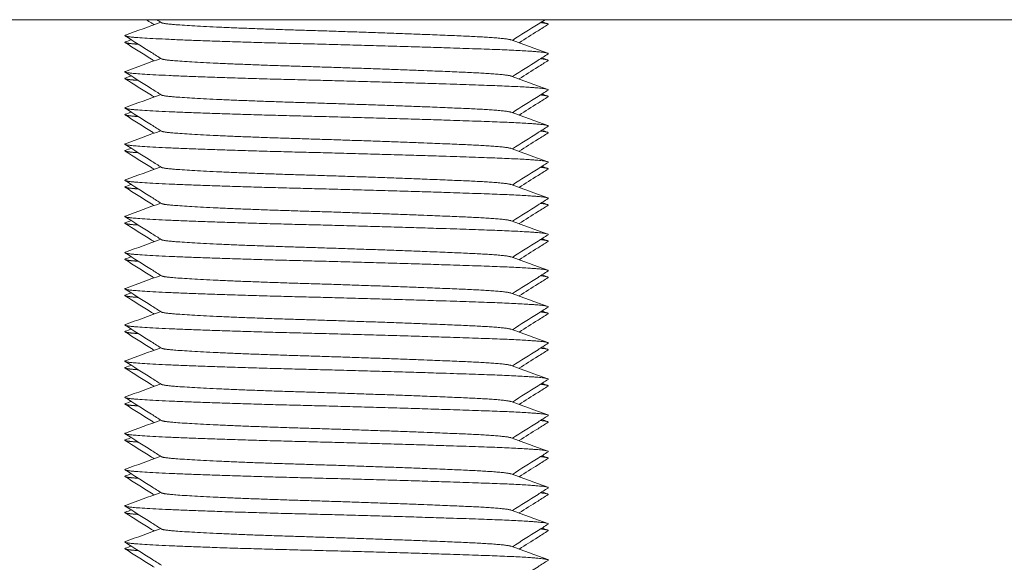
# Model space of a CAD drawing. Units: millimetres. Extents: x -441 to 2700, y -2268 to 728.
# Drawn here: x 2124 to 2151, y -886 to -871 of the extents above; entities that cross this region are included whole.
import ezdxf

# ---------------------------------------------------------------- set-up
doc = ezdxf.new("R2010")
doc.units = ezdxf.units.MM
doc.styles.get("Standard").update_dxf_attribs({"font": 'arial.ttf'})
doc.dimstyles.new('ISO-25', dxfattribs={"dimtxt": 2.5, "dimasz": 2.5, "dimexe": 1.25, "dimexo": 0.625, "dimtad": 1, "dimtxsty": 'Standard', "dimcen": 2.5, "dimadec": 0, "dimazin": 0, "dimtfac": 1, "dimtmove": 0, "dimatfit": 3, "dimfxl": 1, "dimarcsym": 0})

# ---------------------------------------------------------------- blocks, each defined once
blk = doc.blocks.new('A$C772C037F')
at = {"color": 0, "linetype": 'Continuous', "lineweight": 0, "extrusion": (-9.95799e-17, 1, 2.22045e-16)}
blk.add_line((299.5, -763.175), (-300.5, -763.175), dxfattribs=at)
at = {"color": 0, "linetype": 'Continuous', "lineweight": 0}
for points in [[(-270.339, -763.603), (-270.013, -763.484), (-269.687, -763.365), (-269.362, -763.246)], [(-269.343, -763.258), (-269.387, -763.23), (-269.431, -763.203), (-269.475, -763.175)], [(-258.82, -763.23), (-258.767, -763.249), (-258.714, -763.269), (-258.661, -763.288)], [(-270.339, -763.788), (-270.286, -763.769), (-270.233, -763.749), (-270.18, -763.73)], [(-259.671, -763.734), (-259.335, -763.857), (-258.998, -763.98), (-258.661, -764.103)], [(-270.339, -764.603), (-270.013, -764.484), (-269.687, -764.365), (-269.362, -764.246)], [(-258.82, -764.23), (-258.767, -764.249), (-258.714, -764.269), (-258.661, -764.288)], [(-270.339, -764.788), (-270.286, -764.769), (-270.233, -764.749), (-270.18, -764.73)], [(-259.671, -764.734), (-259.335, -764.857), (-258.998, -764.98), (-258.661, -765.103)], [(-270.339, -765.603), (-270.013, -765.484), (-269.687, -765.365), (-269.362, -765.246)], [(-258.82, -765.23), (-258.767, -765.249), (-258.714, -765.269), (-258.661, -765.288)], [(-270.339, -765.788), (-270.286, -765.769), (-270.233, -765.749), (-270.18, -765.73)], [(-259.671, -765.734), (-259.335, -765.857), (-258.998, -765.98), (-258.661, -766.103)], [(-270.339, -766.603), (-270.013, -766.484), (-269.687, -766.365), (-269.362, -766.246)], [(-258.82, -766.23), (-258.767, -766.249), (-258.714, -766.269), (-258.661, -766.288)], [(-270.339, -766.788), (-270.286, -766.769), (-270.233, -766.749), (-270.18, -766.73)], [(-259.671, -766.734), (-259.335, -766.857), (-258.998, -766.98), (-258.661, -767.103)], [(-270.339, -767.603), (-270.013, -767.484), (-269.687, -767.365), (-269.362, -767.246)], [(-258.82, -767.23), (-258.767, -767.249), (-258.714, -767.269), (-258.661, -767.288)], [(-270.339, -767.788), (-270.286, -767.769), (-270.233, -767.749), (-270.18, -767.73)], [(-259.671, -767.734), (-259.335, -767.857), (-258.998, -767.98), (-258.661, -768.103)], [(-270.339, -768.603), (-270.013, -768.484), (-269.687, -768.365), (-269.362, -768.246)], [(-258.82, -768.23), (-258.767, -768.249), (-258.714, -768.269), (-258.661, -768.288)], [(-270.339, -768.788), (-270.286, -768.769), (-270.233, -768.749), (-270.18, -768.73)], [(-259.671, -768.734), (-259.335, -768.857), (-258.998, -768.98), (-258.661, -769.103)], [(-270.339, -769.603), (-270.013, -769.484), (-269.687, -769.365), (-269.362, -769.246)], [(-258.82, -769.23), (-258.767, -769.249), (-258.714, -769.269), (-258.661, -769.288)], [(-270.339, -769.788), (-270.286, -769.769), (-270.233, -769.749), (-270.18, -769.73)], [(-259.671, -769.734), (-259.335, -769.857), (-258.998, -769.98), (-258.661, -770.103)], [(-270.339, -770.603), (-270.013, -770.484), (-269.687, -770.365), (-269.362, -770.246)], [(-258.82, -770.23), (-258.767, -770.249), (-258.714, -770.269), (-258.661, -770.288)], [(-270.339, -770.788), (-270.286, -770.769), (-270.233, -770.749), (-270.18, -770.73)], [(-259.671, -770.734), (-259.335, -770.857), (-258.998, -770.98), (-258.661, -771.103)], [(-270.339, -771.603), (-270.013, -771.484), (-269.687, -771.365), (-269.362, -771.246)], [(-258.82, -771.23), (-258.767, -771.249), (-258.714, -771.269), (-258.661, -771.288)], [(-270.339, -771.788), (-270.286, -771.769), (-270.233, -771.749), (-270.18, -771.73)], [(-259.671, -771.734), (-259.335, -771.857), (-258.998, -771.98), (-258.661, -772.103)], [(-270.339, -772.603), (-270.013, -772.484), (-269.687, -772.365), (-269.362, -772.246)], [(-258.82, -772.23), (-258.767, -772.249), (-258.714, -772.269), (-258.661, -772.288)], [(-270.339, -772.788), (-270.286, -772.769), (-270.233, -772.749), (-270.18, -772.73)], [(-259.671, -772.734), (-259.335, -772.857), (-258.998, -772.98), (-258.661, -773.103)], [(-270.339, -773.603), (-270.013, -773.484), (-269.687, -773.365), (-269.362, -773.246)], [(-258.82, -773.23), (-258.767, -773.249), (-258.714, -773.269), (-258.661, -773.288)], [(-270.339, -773.788), (-270.286, -773.769), (-270.233, -773.749), (-270.18, -773.73)], [(-259.671, -773.734), (-259.335, -773.857), (-258.998, -773.98), (-258.661, -774.103)], [(-270.339, -774.603), (-270.013, -774.484), (-269.687, -774.365), (-269.362, -774.246)], [(-258.82, -774.23), (-258.767, -774.249), (-258.714, -774.269), (-258.661, -774.288)], [(-270.339, -774.788), (-270.286, -774.769), (-270.233, -774.749), (-270.18, -774.73)], [(-259.671, -774.734), (-259.335, -774.857), (-258.998, -774.98), (-258.661, -775.103)], [(-270.339, -775.603), (-270.013, -775.484), (-269.687, -775.365), (-269.362, -775.246)], [(-258.82, -775.23), (-258.767, -775.249), (-258.714, -775.269), (-258.661, -775.288)], [(-270.339, -775.788), (-270.286, -775.769), (-270.233, -775.749), (-270.18, -775.73)], [(-259.671, -775.734), (-259.335, -775.857), (-258.998, -775.98), (-258.661, -776.103)], [(-270.339, -776.603), (-270.013, -776.484), (-269.687, -776.365), (-269.362, -776.246)], [(-258.82, -776.23), (-258.767, -776.249), (-258.714, -776.269), (-258.661, -776.288)], [(-270.339, -776.788), (-270.286, -776.769), (-270.233, -776.749), (-270.18, -776.73)], [(-259.671, -776.734), (-259.335, -776.857), (-258.998, -776.98), (-258.661, -777.103)], [(-270.339, -777.603), (-270.013, -777.484), (-269.687, -777.365), (-269.362, -777.246)], [(-258.82, -777.23), (-258.767, -777.249), (-258.714, -777.269), (-258.661, -777.288)], [(-270.339, -777.788), (-270.286, -777.769), (-270.233, -777.749), (-270.18, -777.73)], [(-259.671, -777.734), (-259.335, -777.857), (-258.998, -777.98), (-258.661, -778.103)]]:
    blk.add_open_spline(points, degree=3, dxfattribs=at)
for points, knots in [([(-269.547, -763.314), (-269.572, -763.298), (-269.597, -763.282), (-269.67, -763.236), (-269.718, -763.206), (-269.767, -763.175)], [0.2401297, 0.2401297, 0.2401297, 0.2401297, 0.3287211, 0.3287211, 0.5004869, 0.5004869, 0.5004869, 0.5004869]), ([(-258.732, -763.175), (-258.797, -763.216), (-258.863, -763.257), (-259.165, -763.448), (-259.401, -763.597), (-259.638, -763.746)], [0.097675, 0.097675, 0.097675, 0.097675, 0.328849, 0.328849, 1.168835, 1.168835, 1.168835, 1.168835]), ([(-258.649, -763.307), (-258.742, -763.365), (-258.835, -763.424), (-259.103, -763.593), (-259.278, -763.703), (-259.453, -763.814)], [0, 0, 0, 0, 0.3287974, 0.3287974, 0.9506986, 0.9506986, 0.9506986, 0.9506986]), ([(-269.343, -764.258), (-269.436, -764.2), (-269.528, -764.141), (-269.864, -763.929), (-270.107, -763.776), (-270.35, -763.623)], [0, 0, 0, 0, 0.328767, 0.328767, 1.190956, 1.190956, 1.190956, 1.190956]), ([(-269.547, -764.314), (-269.572, -764.298), (-269.597, -764.282), (-269.865, -764.113), (-270.108, -763.96), (-270.351, -763.807)], [0.2401297, 0.2401297, 0.2401297, 0.2401297, 0.3287211, 0.3287211, 1.1908283, 1.1908283, 1.1908283, 1.1908283]), ([(-258.65, -764.123), (-258.742, -764.181), (-258.835, -764.24), (-259.165, -764.448), (-259.401, -764.597), (-259.638, -764.746)], [0, 0, 0, 0, 0.328849, 0.328849, 1.168835, 1.168835, 1.168835, 1.168835]), ([(-258.649, -764.307), (-258.742, -764.365), (-258.835, -764.424), (-259.103, -764.593), (-259.278, -764.703), (-259.453, -764.814)], [0, 0, 0, 0, 0.3287974, 0.3287974, 0.9506986, 0.9506986, 0.9506986, 0.9506986]), ([(-269.343, -765.258), (-269.436, -765.2), (-269.528, -765.141), (-269.864, -764.929), (-270.107, -764.776), (-270.35, -764.623)], [0, 0, 0, 0, 0.328767, 0.328767, 1.190956, 1.190956, 1.190956, 1.190956]), ([(-269.547, -765.314), (-269.572, -765.298), (-269.597, -765.282), (-269.865, -765.113), (-270.108, -764.96), (-270.351, -764.807)], [0.2401297, 0.2401297, 0.2401297, 0.2401297, 0.3287211, 0.3287211, 1.1908283, 1.1908283, 1.1908283, 1.1908283]), ([(-258.65, -765.123), (-258.742, -765.181), (-258.835, -765.24), (-259.165, -765.448), (-259.401, -765.597), (-259.638, -765.746)], [0, 0, 0, 0, 0.328849, 0.328849, 1.168835, 1.168835, 1.168835, 1.168835]), ([(-258.649, -765.307), (-258.742, -765.365), (-258.835, -765.424), (-259.103, -765.593), (-259.278, -765.703), (-259.453, -765.814)], [0, 0, 0, 0, 0.3287974, 0.3287974, 0.9506986, 0.9506986, 0.9506986, 0.9506986]), ([(-269.547, -766.314), (-269.572, -766.298), (-269.597, -766.282), (-269.865, -766.113), (-270.108, -765.96), (-270.351, -765.807)], [0.2401297, 0.2401297, 0.2401297, 0.2401297, 0.3287211, 0.3287211, 1.1908283, 1.1908283, 1.1908283, 1.1908283]), ([(-269.343, -766.258), (-269.436, -766.2), (-269.528, -766.141), (-269.864, -765.929), (-270.107, -765.776), (-270.35, -765.623)], [0, 0, 0, 0, 0.328767, 0.328767, 1.190956, 1.190956, 1.190956, 1.190956]), ([(-258.65, -766.123), (-258.742, -766.181), (-258.835, -766.24), (-259.165, -766.448), (-259.401, -766.597), (-259.638, -766.746)], [0, 0, 0, 0, 0.328849, 0.328849, 1.168835, 1.168835, 1.168835, 1.168835]), ([(-258.649, -766.307), (-258.742, -766.365), (-258.835, -766.424), (-259.103, -766.593), (-259.278, -766.703), (-259.453, -766.814)], [0, 0, 0, 0, 0.3287974, 0.3287974, 0.9506986, 0.9506986, 0.9506986, 0.9506986]), ([(-269.343, -767.258), (-269.436, -767.2), (-269.528, -767.141), (-269.864, -766.929), (-270.107, -766.776), (-270.35, -766.623)], [0, 0, 0, 0, 0.328767, 0.328767, 1.190956, 1.190956, 1.190956, 1.190956]), ([(-269.547, -767.314), (-269.572, -767.298), (-269.597, -767.282), (-269.865, -767.113), (-270.108, -766.96), (-270.351, -766.807)], [0.2401297, 0.2401297, 0.2401297, 0.2401297, 0.3287211, 0.3287211, 1.1908283, 1.1908283, 1.1908283, 1.1908283]), ([(-258.65, -767.123), (-258.742, -767.181), (-258.835, -767.24), (-259.165, -767.448), (-259.401, -767.597), (-259.638, -767.746)], [0, 0, 0, 0, 0.328849, 0.328849, 1.168835, 1.168835, 1.168835, 1.168835]), ([(-258.649, -767.307), (-258.742, -767.365), (-258.835, -767.424), (-259.103, -767.593), (-259.278, -767.703), (-259.453, -767.814)], [0, 0, 0, 0, 0.3287974, 0.3287974, 0.9506986, 0.9506986, 0.9506986, 0.9506986]), ([(-269.343, -768.258), (-269.436, -768.2), (-269.528, -768.141), (-269.864, -767.929), (-270.107, -767.776), (-270.35, -767.623)], [0, 0, 0, 0, 0.328767, 0.328767, 1.190956, 1.190956, 1.190956, 1.190956]), ([(-269.547, -768.314), (-269.572, -768.298), (-269.597, -768.282), (-269.865, -768.113), (-270.108, -767.96), (-270.351, -767.807)], [0.2401297, 0.2401297, 0.2401297, 0.2401297, 0.3287211, 0.3287211, 1.1908283, 1.1908283, 1.1908283, 1.1908283]), ([(-258.65, -768.123), (-258.742, -768.181), (-258.835, -768.24), (-259.165, -768.448), (-259.401, -768.597), (-259.638, -768.746)], [0, 0, 0, 0, 0.328849, 0.328849, 1.168835, 1.168835, 1.168835, 1.168835]), ([(-258.649, -768.307), (-258.742, -768.365), (-258.835, -768.424), (-259.103, -768.593), (-259.278, -768.703), (-259.453, -768.814)], [0, 0, 0, 0, 0.3287974, 0.3287974, 0.9506986, 0.9506986, 0.9506986, 0.9506986]), ([(-269.547, -769.314), (-269.572, -769.298), (-269.597, -769.282), (-269.865, -769.113), (-270.108, -768.96), (-270.351, -768.807)], [0.2401297, 0.2401297, 0.2401297, 0.2401297, 0.3287211, 0.3287211, 1.1908283, 1.1908283, 1.1908283, 1.1908283]), ([(-269.343, -769.258), (-269.436, -769.2), (-269.528, -769.141), (-269.864, -768.929), (-270.107, -768.776), (-270.35, -768.623)], [0, 0, 0, 0, 0.328767, 0.328767, 1.190956, 1.190956, 1.190956, 1.190956]), ([(-258.65, -769.123), (-258.742, -769.181), (-258.835, -769.24), (-259.165, -769.448), (-259.401, -769.597), (-259.638, -769.746)], [0, 0, 0, 0, 0.328849, 0.328849, 1.168835, 1.168835, 1.168835, 1.168835]), ([(-258.649, -769.307), (-258.742, -769.365), (-258.835, -769.424), (-259.103, -769.593), (-259.278, -769.703), (-259.453, -769.814)], [0, 0, 0, 0, 0.3287974, 0.3287974, 0.9506986, 0.9506986, 0.9506986, 0.9506986]), ([(-269.343, -770.258), (-269.436, -770.2), (-269.528, -770.141), (-269.864, -769.929), (-270.107, -769.776), (-270.35, -769.623)], [0, 0, 0, 0, 0.328767, 0.328767, 1.190956, 1.190956, 1.190956, 1.190956]), ([(-269.547, -770.314), (-269.572, -770.298), (-269.597, -770.282), (-269.865, -770.113), (-270.108, -769.96), (-270.351, -769.807)], [0.2401297, 0.2401297, 0.2401297, 0.2401297, 0.3287211, 0.3287211, 1.1908283, 1.1908283, 1.1908283, 1.1908283]), ([(-258.65, -770.123), (-258.742, -770.181), (-258.835, -770.24), (-259.165, -770.448), (-259.401, -770.597), (-259.638, -770.746)], [0, 0, 0, 0, 0.328849, 0.328849, 1.168835, 1.168835, 1.168835, 1.168835]), ([(-258.649, -770.307), (-258.742, -770.365), (-258.835, -770.424), (-259.103, -770.593), (-259.278, -770.703), (-259.453, -770.814)], [0, 0, 0, 0, 0.3287974, 0.3287974, 0.9506986, 0.9506986, 0.9506986, 0.9506986]), ([(-269.343, -771.258), (-269.436, -771.2), (-269.528, -771.141), (-269.864, -770.929), (-270.107, -770.776), (-270.35, -770.623)], [0, 0, 0, 0, 0.328767, 0.328767, 1.190956, 1.190956, 1.190956, 1.190956]), ([(-269.547, -771.314), (-269.572, -771.298), (-269.597, -771.282), (-269.865, -771.113), (-270.108, -770.96), (-270.351, -770.807)], [0.2401297, 0.2401297, 0.2401297, 0.2401297, 0.3287211, 0.3287211, 1.1908283, 1.1908283, 1.1908283, 1.1908283]), ([(-258.65, -771.123), (-258.742, -771.181), (-258.835, -771.24), (-259.165, -771.448), (-259.401, -771.597), (-259.638, -771.746)], [0, 0, 0, 0, 0.328849, 0.328849, 1.168835, 1.168835, 1.168835, 1.168835]), ([(-258.649, -771.307), (-258.742, -771.365), (-258.835, -771.424), (-259.103, -771.593), (-259.278, -771.703), (-259.453, -771.814)], [0, 0, 0, 0, 0.3287974, 0.3287974, 0.9506986, 0.9506986, 0.9506986, 0.9506986]), ([(-269.547, -772.314), (-269.572, -772.298), (-269.597, -772.282), (-269.865, -772.113), (-270.108, -771.96), (-270.351, -771.807)], [0.2401297, 0.2401297, 0.2401297, 0.2401297, 0.3287211, 0.3287211, 1.1908283, 1.1908283, 1.1908283, 1.1908283]), ([(-269.343, -772.258), (-269.436, -772.2), (-269.528, -772.141), (-269.864, -771.929), (-270.107, -771.776), (-270.35, -771.623)], [0, 0, 0, 0, 0.328767, 0.328767, 1.190956, 1.190956, 1.190956, 1.190956]), ([(-258.65, -772.123), (-258.742, -772.181), (-258.835, -772.24), (-259.165, -772.448), (-259.401, -772.597), (-259.638, -772.746)], [0, 0, 0, 0, 0.328849, 0.328849, 1.168835, 1.168835, 1.168835, 1.168835]), ([(-258.649, -772.307), (-258.742, -772.365), (-258.835, -772.424), (-259.103, -772.593), (-259.278, -772.703), (-259.453, -772.814)], [0, 0, 0, 0, 0.3287974, 0.3287974, 0.9506986, 0.9506986, 0.9506986, 0.9506986]), ([(-269.343, -773.258), (-269.436, -773.2), (-269.528, -773.141), (-269.864, -772.929), (-270.107, -772.776), (-270.35, -772.623)], [0, 0, 0, 0, 0.328767, 0.328767, 1.190956, 1.190956, 1.190956, 1.190956]), ([(-269.547, -773.314), (-269.572, -773.298), (-269.597, -773.282), (-269.865, -773.113), (-270.108, -772.96), (-270.351, -772.807)], [0.2401297, 0.2401297, 0.2401297, 0.2401297, 0.3287211, 0.3287211, 1.1908283, 1.1908283, 1.1908283, 1.1908283]), ([(-258.65, -773.123), (-258.742, -773.181), (-258.835, -773.24), (-259.165, -773.448), (-259.401, -773.597), (-259.638, -773.746)], [0, 0, 0, 0, 0.328849, 0.328849, 1.168835, 1.168835, 1.168835, 1.168835]), ([(-258.649, -773.307), (-258.742, -773.365), (-258.835, -773.424), (-259.103, -773.593), (-259.278, -773.703), (-259.453, -773.814)], [0, 0, 0, 0, 0.3287974, 0.3287974, 0.9506986, 0.9506986, 0.9506986, 0.9506986]), ([(-269.343, -774.258), (-269.436, -774.2), (-269.528, -774.141), (-269.864, -773.929), (-270.107, -773.776), (-270.35, -773.623)], [0, 0, 0, 0, 0.328767, 0.328767, 1.190956, 1.190956, 1.190956, 1.190956]), ([(-269.547, -774.314), (-269.572, -774.298), (-269.597, -774.282), (-269.865, -774.113), (-270.108, -773.96), (-270.351, -773.807)], [0.2401297, 0.2401297, 0.2401297, 0.2401297, 0.3287211, 0.3287211, 1.1908283, 1.1908283, 1.1908283, 1.1908283]), ([(-258.65, -774.123), (-258.742, -774.181), (-258.835, -774.24), (-259.165, -774.448), (-259.401, -774.597), (-259.638, -774.746)], [0, 0, 0, 0, 0.328849, 0.328849, 1.168835, 1.168835, 1.168835, 1.168835]), ([(-258.649, -774.307), (-258.742, -774.365), (-258.835, -774.424), (-259.103, -774.593), (-259.278, -774.703), (-259.453, -774.814)], [0, 0, 0, 0, 0.3287974, 0.3287974, 0.9506986, 0.9506986, 0.9506986, 0.9506986]), ([(-269.547, -775.314), (-269.572, -775.298), (-269.597, -775.282), (-269.865, -775.113), (-270.108, -774.96), (-270.351, -774.807)], [0.2401297, 0.2401297, 0.2401297, 0.2401297, 0.3287211, 0.3287211, 1.1908283, 1.1908283, 1.1908283, 1.1908283]), ([(-269.343, -775.258), (-269.436, -775.2), (-269.528, -775.141), (-269.864, -774.929), (-270.107, -774.776), (-270.35, -774.623)], [0, 0, 0, 0, 0.328767, 0.328767, 1.190956, 1.190956, 1.190956, 1.190956]), ([(-258.65, -775.123), (-258.742, -775.181), (-258.835, -775.24), (-259.165, -775.448), (-259.401, -775.597), (-259.638, -775.746)], [0, 0, 0, 0, 0.328849, 0.328849, 1.168835, 1.168835, 1.168835, 1.168835]), ([(-258.649, -775.307), (-258.742, -775.365), (-258.835, -775.424), (-259.103, -775.593), (-259.278, -775.703), (-259.453, -775.814)], [0, 0, 0, 0, 0.3287974, 0.3287974, 0.9506986, 0.9506986, 0.9506986, 0.9506986]), ([(-269.343, -776.258), (-269.436, -776.2), (-269.528, -776.141), (-269.864, -775.929), (-270.107, -775.776), (-270.35, -775.623)], [0, 0, 0, 0, 0.328767, 0.328767, 1.190956, 1.190956, 1.190956, 1.190956]), ([(-269.547, -776.314), (-269.572, -776.298), (-269.597, -776.282), (-269.865, -776.113), (-270.108, -775.96), (-270.351, -775.807)], [0.2401297, 0.2401297, 0.2401297, 0.2401297, 0.3287211, 0.3287211, 1.1908283, 1.1908283, 1.1908283, 1.1908283]), ([(-258.65, -776.123), (-258.742, -776.181), (-258.835, -776.24), (-259.165, -776.448), (-259.401, -776.597), (-259.638, -776.746)], [0, 0, 0, 0, 0.328849, 0.328849, 1.168835, 1.168835, 1.168835, 1.168835]), ([(-258.649, -776.307), (-258.742, -776.365), (-258.835, -776.424), (-259.103, -776.593), (-259.278, -776.703), (-259.453, -776.814)], [0, 0, 0, 0, 0.3287974, 0.3287974, 0.9506986, 0.9506986, 0.9506986, 0.9506986]), ([(-269.343, -777.258), (-269.436, -777.2), (-269.528, -777.141), (-269.864, -776.929), (-270.107, -776.776), (-270.35, -776.623)], [0, 0, 0, 0, 0.328767, 0.328767, 1.190956, 1.190956, 1.190956, 1.190956]), ([(-269.547, -777.314), (-269.572, -777.298), (-269.597, -777.282), (-269.865, -777.113), (-270.108, -776.96), (-270.351, -776.807)], [0.2401297, 0.2401297, 0.2401297, 0.2401297, 0.3287211, 0.3287211, 1.1908283, 1.1908283, 1.1908283, 1.1908283]), ([(-258.65, -777.123), (-258.742, -777.181), (-258.835, -777.24), (-259.165, -777.448), (-259.401, -777.597), (-259.638, -777.746)], [0, 0, 0, 0, 0.328849, 0.328849, 1.168835, 1.168835, 1.168835, 1.168835]), ([(-258.649, -777.307), (-258.742, -777.365), (-258.835, -777.424), (-259.103, -777.593), (-259.278, -777.703), (-259.453, -777.814)], [0, 0, 0, 0, 0.3287974, 0.3287974, 0.9506986, 0.9506986, 0.9506986, 0.9506986]), ([(-269.547, -778.314), (-269.572, -778.298), (-269.597, -778.282), (-269.865, -778.113), (-270.108, -777.96), (-270.351, -777.807)], [0.2401297, 0.2401297, 0.2401297, 0.2401297, 0.3287211, 0.3287211, 1.1908283, 1.1908283, 1.1908283, 1.1908283]), ([(-269.343, -778.258), (-269.436, -778.2), (-269.528, -778.141), (-269.864, -777.929), (-270.107, -777.776), (-270.35, -777.623)], [0, 0, 0, 0, 0.328767, 0.328767, 1.190956, 1.190956, 1.190956, 1.190956]), ([(-258.65, -778.123), (-258.742, -778.181), (-258.835, -778.24), (-259.165, -778.448), (-259.401, -778.597), (-259.638, -778.746)], [0, 0, 0, 0, 0.328849, 0.328849, 1.168835, 1.168835, 1.168835, 1.168835])]:
    blk.add_open_spline(points, degree=3, knots=knots, dxfattribs=at)
for points, weights, knots in [([(-269.343, -763.258), (-269.309, -763.279), (-269.108, -763.299), (-268.236, -763.382), (-265.495, -763.465), (-262.755, -763.549), (-260.887, -763.632), (-259.821, -763.68), (-259.671, -763.734)], [0.948883585117, 0.965618645918, 1, 0.866025403784, 1, 0.866025403784, 1, 0.91885431122, 0.936005209906], [0.460155329, 0.460155329, 0.460155329, 0.460784314, 0.460784314, 0.463235294, 0.463235294, 0.465686275, 0.465686275, 0.467170783, 0.467170783, 0.467170783]), ([(-270.339, -763.603), (-270.429, -763.636), (-270.064, -763.665), (-269.011, -763.748), (-265.702, -763.832), (-262.393, -763.915), (-260.137, -763.998), (-258.545, -764.057), (-258.65, -764.123)], [0.93692331488, 0.949197923485, 1, 0.866025403784, 1, 0.866025403784, 1, 0.901542711998, 0.947797001184], [0.459854922, 0.459854922, 0.459854922, 0.460784314, 0.460784314, 0.463235294, 0.463235294, 0.465686275, 0.465686275, 0.467487488, 0.467487488, 0.467487488]), ([(-270.339, -763.788), (-270.402, -763.811), (-270.231, -763.832), (-270.14, -763.843), (-269.983, -763.854)], [0.946706613131, 0.963299961828, 1, 0.979993656427, 0.965962382673], [0.46256389, 0.46256389, 0.46256389, 0.463235294, 0.463235294, 0.463601298, 0.463601298, 0.463601298]), ([(-269.343, -764.258), (-269.309, -764.279), (-269.108, -764.299), (-268.236, -764.382), (-265.495, -764.465), (-262.755, -764.549), (-260.887, -764.632), (-259.821, -764.68), (-259.671, -764.734)], [0.948883585117, 0.965618645918, 1, 0.866025403784, 1, 0.866025403784, 1, 0.91885431122, 0.936005209906], [0.474861211, 0.474861211, 0.474861211, 0.475490196, 0.475490196, 0.477941176, 0.477941176, 0.480392157, 0.480392157, 0.481876666, 0.481876666, 0.481876666]), ([(-270.339, -764.603), (-270.429, -764.636), (-270.064, -764.665), (-269.011, -764.748), (-265.702, -764.832), (-262.393, -764.915), (-260.137, -764.998), (-258.545, -765.057), (-258.65, -765.123)], [0.93692331488, 0.949197923485, 1, 0.866025403784, 1, 0.866025403784, 1, 0.901542711998, 0.947797001184], [0.474560804, 0.474560804, 0.474560804, 0.475490196, 0.475490196, 0.477941176, 0.477941176, 0.480392157, 0.480392157, 0.482193371, 0.482193371, 0.482193371]), ([(-270.339, -764.788), (-270.402, -764.811), (-270.231, -764.832), (-270.14, -764.843), (-269.983, -764.854)], [0.946706613131, 0.963299961828, 1, 0.979993656427, 0.965962382673], [0.477269773, 0.477269773, 0.477269773, 0.477941176, 0.477941176, 0.47830718, 0.47830718, 0.47830718]), ([(-269.343, -765.258), (-269.309, -765.279), (-269.108, -765.299), (-268.236, -765.382), (-265.495, -765.465), (-262.755, -765.549), (-260.887, -765.632), (-259.821, -765.68), (-259.671, -765.734)], [0.948883585117, 0.965618645918, 1, 0.866025403784, 1, 0.866025403784, 1, 0.91885431122, 0.936005209906], [0.489567093, 0.489567093, 0.489567093, 0.490196078, 0.490196078, 0.492647059, 0.492647059, 0.495098039, 0.495098039, 0.496582548, 0.496582548, 0.496582548]), ([(-270.339, -765.603), (-270.429, -765.636), (-270.064, -765.665), (-269.011, -765.748), (-265.702, -765.832), (-262.393, -765.915), (-260.137, -765.998), (-258.545, -766.057), (-258.65, -766.123)], [0.93692331488, 0.949197923485, 1, 0.866025403784, 1, 0.866025403784, 1, 0.901542711998, 0.947797001184], [0.489266687, 0.489266687, 0.489266687, 0.490196078, 0.490196078, 0.492647059, 0.492647059, 0.495098039, 0.495098039, 0.496899253, 0.496899253, 0.496899253]), ([(-270.339, -765.788), (-270.402, -765.811), (-270.231, -765.832), (-270.14, -765.843), (-269.983, -765.854)], [0.946706613131, 0.963299961828, 1, 0.979993656427, 0.965962382673], [0.491975655, 0.491975655, 0.491975655, 0.492647059, 0.492647059, 0.493013062, 0.493013062, 0.493013062]), ([(-269.343, -766.258), (-269.309, -766.279), (-269.108, -766.299), (-268.236, -766.382), (-265.495, -766.465), (-262.755, -766.549), (-260.887, -766.632), (-259.821, -766.68), (-259.671, -766.734)], [0.948883585117, 0.965618645918, 1, 0.866025403784, 1, 0.866025403784, 1, 0.91885431122, 0.936005209906], [0.504272976, 0.504272976, 0.504272976, 0.504901961, 0.504901961, 0.507352941, 0.507352941, 0.509803922, 0.509803922, 0.511288431, 0.511288431, 0.511288431]), ([(-270.339, -766.603), (-270.429, -766.636), (-270.064, -766.665), (-269.011, -766.748), (-265.702, -766.832), (-262.393, -766.915), (-260.137, -766.998), (-258.545, -767.057), (-258.65, -767.123)], [0.93692331488, 0.949197923485, 1, 0.866025403784, 1, 0.866025403784, 1, 0.901542711998, 0.947797001184], [0.503972569, 0.503972569, 0.503972569, 0.504901961, 0.504901961, 0.507352941, 0.507352941, 0.509803922, 0.509803922, 0.511605135, 0.511605135, 0.511605135]), ([(-270.339, -766.788), (-270.402, -766.811), (-270.231, -766.832), (-270.14, -766.843), (-269.983, -766.854)], [0.946706613131, 0.963299961828, 1, 0.979993656427, 0.965962382673], [0.506681537, 0.506681537, 0.506681537, 0.507352941, 0.507352941, 0.507718945, 0.507718945, 0.507718945]), ([(-269.343, -767.258), (-269.309, -767.279), (-269.108, -767.299), (-268.236, -767.382), (-265.495, -767.465), (-262.755, -767.549), (-260.887, -767.632), (-259.821, -767.68), (-259.671, -767.734)], [0.948883585117, 0.965618645918, 1, 0.866025403784, 1, 0.866025403784, 1, 0.91885431122, 0.936005209906], [0.518978858, 0.518978858, 0.518978858, 0.519607843, 0.519607843, 0.522058824, 0.522058824, 0.524509804, 0.524509804, 0.525994313, 0.525994313, 0.525994313]), ([(-270.339, -767.603), (-270.429, -767.636), (-270.064, -767.665), (-269.011, -767.748), (-265.702, -767.832), (-262.393, -767.915), (-260.137, -767.998), (-258.545, -768.057), (-258.65, -768.123)], [0.93692331488, 0.949197923485, 1, 0.866025403784, 1, 0.866025403784, 1, 0.901542711998, 0.947797001184], [0.518678451, 0.518678451, 0.518678451, 0.519607843, 0.519607843, 0.522058824, 0.522058824, 0.524509804, 0.524509804, 0.526311018, 0.526311018, 0.526311018]), ([(-270.339, -767.788), (-270.402, -767.811), (-270.231, -767.832), (-270.14, -767.843), (-269.983, -767.854)], [0.946706613131, 0.963299961828, 1, 0.979993656427, 0.965962382673], [0.52138742, 0.52138742, 0.52138742, 0.522058824, 0.522058824, 0.522424827, 0.522424827, 0.522424827]), ([(-269.343, -768.258), (-269.309, -768.279), (-269.108, -768.299), (-268.236, -768.382), (-265.495, -768.465), (-262.755, -768.549), (-260.887, -768.632), (-259.821, -768.68), (-259.671, -768.734)], [0.948883585117, 0.965618645918, 1, 0.866025403784, 1, 0.866025403784, 1, 0.91885431122, 0.936005209906], [0.53368474, 0.53368474, 0.53368474, 0.534313725, 0.534313725, 0.536764706, 0.536764706, 0.539215686, 0.539215686, 0.540700195, 0.540700195, 0.540700195]), ([(-270.339, -768.603), (-270.429, -768.636), (-270.064, -768.665), (-269.011, -768.748), (-265.702, -768.832), (-262.393, -768.915), (-260.137, -768.998), (-258.545, -769.057), (-258.65, -769.123)], [0.93692331488, 0.949197923485, 1, 0.866025403784, 1, 0.866025403784, 1, 0.901542711998, 0.947797001184], [0.533384334, 0.533384334, 0.533384334, 0.534313725, 0.534313725, 0.536764706, 0.536764706, 0.539215686, 0.539215686, 0.5410169, 0.5410169, 0.5410169]), ([(-270.339, -768.788), (-270.402, -768.811), (-270.231, -768.832), (-270.14, -768.843), (-269.983, -768.854)], [0.946706613131, 0.963299961828, 1, 0.979993656427, 0.965962382673], [0.536093302, 0.536093302, 0.536093302, 0.536764706, 0.536764706, 0.537130709, 0.537130709, 0.537130709]), ([(-269.343, -769.258), (-269.309, -769.279), (-269.108, -769.299), (-268.236, -769.382), (-265.495, -769.465), (-262.755, -769.549), (-260.887, -769.632), (-259.821, -769.68), (-259.671, -769.734)], [0.948883585117, 0.965618645918, 1, 0.866025403784, 1, 0.866025403784, 1, 0.91885431122, 0.936005209906], [0.548390623, 0.548390623, 0.548390623, 0.549019608, 0.549019608, 0.551470588, 0.551470588, 0.553921569, 0.553921569, 0.555406078, 0.555406078, 0.555406078]), ([(-270.339, -769.603), (-270.429, -769.636), (-270.064, -769.665), (-269.011, -769.748), (-265.702, -769.832), (-262.393, -769.915), (-260.137, -769.998), (-258.545, -770.057), (-258.65, -770.123)], [0.93692331488, 0.949197923485, 1, 0.866025403784, 1, 0.866025403784, 1, 0.901542711998, 0.947797001184], [0.548090216, 0.548090216, 0.548090216, 0.549019608, 0.549019608, 0.551470588, 0.551470588, 0.553921569, 0.553921569, 0.555722782, 0.555722782, 0.555722782]), ([(-270.339, -769.788), (-270.402, -769.811), (-270.231, -769.832), (-270.14, -769.843), (-269.983, -769.854)], [0.946706613131, 0.963299961828, 1, 0.979993656427, 0.965962382673], [0.550799184, 0.550799184, 0.550799184, 0.551470588, 0.551470588, 0.551836592, 0.551836592, 0.551836592]), ([(-269.343, -770.258), (-269.309, -770.279), (-269.108, -770.299), (-268.236, -770.382), (-265.495, -770.465), (-262.755, -770.549), (-260.887, -770.632), (-259.821, -770.68), (-259.671, -770.734)], [0.948883585117, 0.965618645918, 1, 0.866025403784, 1, 0.866025403784, 1, 0.91885431122, 0.936005209906], [0.563096505, 0.563096505, 0.563096505, 0.56372549, 0.56372549, 0.566176471, 0.566176471, 0.568627451, 0.568627451, 0.57011196, 0.57011196, 0.57011196]), ([(-270.339, -770.603), (-270.429, -770.636), (-270.064, -770.665), (-269.011, -770.748), (-265.702, -770.832), (-262.393, -770.915), (-260.137, -770.998), (-258.545, -771.057), (-258.65, -771.123)], [0.93692331488, 0.949197923485, 1, 0.866025403784, 1, 0.866025403784, 1, 0.901542711998, 0.947797001184], [0.562796098, 0.562796098, 0.562796098, 0.56372549, 0.56372549, 0.566176471, 0.566176471, 0.568627451, 0.568627451, 0.570428665, 0.570428665, 0.570428665]), ([(-270.339, -770.788), (-270.402, -770.811), (-270.231, -770.832), (-270.14, -770.843), (-269.983, -770.854)], [0.946706613131, 0.963299961828, 1, 0.979993656427, 0.965962382673], [0.565505067, 0.565505067, 0.565505067, 0.566176471, 0.566176471, 0.566542474, 0.566542474, 0.566542474]), ([(-269.343, -771.258), (-269.309, -771.279), (-269.108, -771.299), (-268.236, -771.382), (-265.495, -771.465), (-262.755, -771.549), (-260.887, -771.632), (-259.821, -771.68), (-259.671, -771.734)], [0.948883585117, 0.965618645918, 1, 0.866025403784, 1, 0.866025403784, 1, 0.91885431122, 0.936005209906], [0.577802387, 0.577802387, 0.577802387, 0.578431373, 0.578431373, 0.580882353, 0.580882353, 0.583333333, 0.583333333, 0.584817842, 0.584817842, 0.584817842]), ([(-270.339, -771.603), (-270.429, -771.636), (-270.064, -771.665), (-269.011, -771.748), (-265.702, -771.832), (-262.393, -771.915), (-260.137, -771.998), (-258.545, -772.057), (-258.65, -772.123)], [0.93692331488, 0.949197923485, 1, 0.866025403784, 1, 0.866025403784, 1, 0.901542711998, 0.947797001184], [0.577501981, 0.577501981, 0.577501981, 0.578431373, 0.578431373, 0.580882353, 0.580882353, 0.583333333, 0.583333333, 0.585134547, 0.585134547, 0.585134547]), ([(-270.339, -771.788), (-270.402, -771.811), (-270.231, -771.832), (-270.14, -771.843), (-269.983, -771.854)], [0.946706613131, 0.963299961828, 1, 0.979993656427, 0.965962382673], [0.580210949, 0.580210949, 0.580210949, 0.580882353, 0.580882353, 0.581248356, 0.581248356, 0.581248356]), ([(-269.343, -772.258), (-269.309, -772.279), (-269.108, -772.299), (-268.236, -772.382), (-265.495, -772.465), (-262.755, -772.549), (-260.887, -772.632), (-259.821, -772.68), (-259.671, -772.734)], [0.948883585117, 0.965618645918, 1, 0.866025403784, 1, 0.866025403784, 1, 0.91885431122, 0.936005209906], [0.59250827, 0.59250827, 0.59250827, 0.593137255, 0.593137255, 0.595588235, 0.595588235, 0.598039216, 0.598039216, 0.599523725, 0.599523725, 0.599523725]), ([(-270.339, -772.603), (-270.429, -772.636), (-270.064, -772.665), (-269.011, -772.748), (-265.702, -772.832), (-262.393, -772.915), (-260.137, -772.998), (-258.545, -773.057), (-258.65, -773.123)], [0.93692331488, 0.949197923485, 1, 0.866025403784, 1, 0.866025403784, 1, 0.901542711998, 0.947797001184], [0.592207863, 0.592207863, 0.592207863, 0.593137255, 0.593137255, 0.595588235, 0.595588235, 0.598039216, 0.598039216, 0.599840429, 0.599840429, 0.599840429]), ([(-270.339, -772.788), (-270.402, -772.811), (-270.231, -772.832), (-270.14, -772.843), (-269.983, -772.854)], [0.946706613131, 0.963299961828, 1, 0.979993656427, 0.965962382673], [0.594916831, 0.594916831, 0.594916831, 0.595588235, 0.595588235, 0.595954239, 0.595954239, 0.595954239]), ([(-269.343, -773.258), (-269.309, -773.279), (-269.108, -773.299), (-268.236, -773.382), (-265.495, -773.465), (-262.755, -773.549), (-260.887, -773.632), (-259.821, -773.68), (-259.671, -773.734)], [0.948883585117, 0.965618645918, 1, 0.866025403784, 1, 0.866025403784, 1, 0.91885431122, 0.936005209906], [0.607214152, 0.607214152, 0.607214152, 0.607843137, 0.607843137, 0.610294118, 0.610294118, 0.612745098, 0.612745098, 0.614229607, 0.614229607, 0.614229607]), ([(-270.339, -773.603), (-270.429, -773.636), (-270.064, -773.665), (-269.011, -773.748), (-265.702, -773.832), (-262.393, -773.915), (-260.137, -773.998), (-258.545, -774.057), (-258.65, -774.123)], [0.93692331488, 0.949197923485, 1, 0.866025403784, 1, 0.866025403784, 1, 0.901542711998, 0.947797001184], [0.606913745, 0.606913745, 0.606913745, 0.607843137, 0.607843137, 0.610294118, 0.610294118, 0.612745098, 0.612745098, 0.614546312, 0.614546312, 0.614546312]), ([(-270.339, -773.788), (-270.402, -773.811), (-270.231, -773.832), (-270.14, -773.843), (-269.983, -773.854)], [0.946706613131, 0.963299961828, 1, 0.979993656427, 0.965962382673], [0.609622714, 0.609622714, 0.609622714, 0.610294118, 0.610294118, 0.610660121, 0.610660121, 0.610660121]), ([(-269.343, -774.258), (-269.309, -774.279), (-269.108, -774.299), (-268.236, -774.382), (-265.495, -774.465), (-262.755, -774.549), (-260.887, -774.632), (-259.821, -774.68), (-259.671, -774.734)], [0.948883585117, 0.965618645918, 1, 0.866025403784, 1, 0.866025403784, 1, 0.91885431122, 0.936005209906], [0.621920035, 0.621920035, 0.621920035, 0.62254902, 0.62254902, 0.625, 0.625, 0.62745098, 0.62745098, 0.628935489, 0.628935489, 0.628935489]), ([(-270.339, -774.603), (-270.429, -774.636), (-270.064, -774.665), (-269.011, -774.748), (-265.702, -774.832), (-262.393, -774.915), (-260.137, -774.998), (-258.545, -775.057), (-258.65, -775.123)], [0.93692331488, 0.949197923485, 1, 0.866025403784, 1, 0.866025403784, 1, 0.901542711998, 0.947797001184], [0.621619628, 0.621619628, 0.621619628, 0.62254902, 0.62254902, 0.625, 0.625, 0.62745098, 0.62745098, 0.629252194, 0.629252194, 0.629252194]), ([(-270.339, -774.788), (-270.402, -774.811), (-270.231, -774.832), (-270.14, -774.843), (-269.983, -774.854)], [0.946706613131, 0.963299961828, 1, 0.979993656427, 0.965962382673], [0.624328596, 0.624328596, 0.624328596, 0.625, 0.625, 0.625366003, 0.625366003, 0.625366003]), ([(-269.343, -775.258), (-269.309, -775.279), (-269.108, -775.299), (-268.236, -775.382), (-265.495, -775.465), (-262.755, -775.549), (-260.887, -775.632), (-259.821, -775.68), (-259.671, -775.734)], [0.948883585117, 0.965618645918, 1, 0.866025403784, 1, 0.866025403784, 1, 0.91885431122, 0.936005209906], [0.636625917, 0.636625917, 0.636625917, 0.637254902, 0.637254902, 0.639705882, 0.639705882, 0.642156863, 0.642156863, 0.643641372, 0.643641372, 0.643641372]), ([(-270.339, -775.603), (-270.429, -775.636), (-270.064, -775.665), (-269.011, -775.748), (-265.702, -775.832), (-262.393, -775.915), (-260.137, -775.998), (-258.545, -776.057), (-258.65, -776.123)], [0.93692331488, 0.949197923485, 1, 0.866025403784, 1, 0.866025403784, 1, 0.901542711998, 0.947797001184], [0.63632551, 0.63632551, 0.63632551, 0.637254902, 0.637254902, 0.639705882, 0.639705882, 0.642156863, 0.642156863, 0.643958076, 0.643958076, 0.643958076]), ([(-270.339, -775.788), (-270.402, -775.811), (-270.231, -775.832), (-270.14, -775.843), (-269.983, -775.854)], [0.946706613131, 0.963299961828, 1, 0.979993656427, 0.965962382673], [0.639034478, 0.639034478, 0.639034478, 0.639705882, 0.639705882, 0.640071886, 0.640071886, 0.640071886]), ([(-269.343, -776.258), (-269.309, -776.279), (-269.108, -776.299), (-268.236, -776.382), (-265.495, -776.465), (-262.755, -776.549), (-260.887, -776.632), (-259.821, -776.68), (-259.671, -776.734)], [0.948883585117, 0.965618645918, 1, 0.866025403784, 1, 0.866025403784, 1, 0.91885431122, 0.936005209906], [0.651331799, 0.651331799, 0.651331799, 0.651960784, 0.651960784, 0.654411765, 0.654411765, 0.656862745, 0.656862745, 0.658347254, 0.658347254, 0.658347254]), ([(-270.339, -776.603), (-270.429, -776.636), (-270.064, -776.665), (-269.011, -776.748), (-265.702, -776.832), (-262.393, -776.915), (-260.137, -776.998), (-258.545, -777.057), (-258.65, -777.123)], [0.93692331488, 0.949197923485, 1, 0.866025403784, 1, 0.866025403784, 1, 0.901542711998, 0.947797001184], [0.651031392, 0.651031392, 0.651031392, 0.651960784, 0.651960784, 0.654411765, 0.654411765, 0.656862745, 0.656862745, 0.658663959, 0.658663959, 0.658663959]), ([(-270.339, -776.788), (-270.402, -776.811), (-270.231, -776.832), (-270.14, -776.843), (-269.983, -776.854)], [0.946706613131, 0.963299961828, 1, 0.979993656427, 0.965962382673], [0.653740361, 0.653740361, 0.653740361, 0.654411765, 0.654411765, 0.654777768, 0.654777768, 0.654777768]), ([(-269.343, -777.258), (-269.309, -777.279), (-269.108, -777.299), (-268.236, -777.382), (-265.495, -777.465), (-262.755, -777.549), (-260.887, -777.632), (-259.821, -777.68), (-259.671, -777.734)], [0.948883585117, 0.965618645918, 1, 0.866025403784, 1, 0.866025403784, 1, 0.91885431122, 0.936005209906], [0.666037682, 0.666037682, 0.666037682, 0.666666667, 0.666666667, 0.669117647, 0.669117647, 0.671568627, 0.671568627, 0.673053136, 0.673053136, 0.673053136]), ([(-270.339, -777.603), (-270.429, -777.636), (-270.064, -777.665), (-269.011, -777.748), (-265.702, -777.832), (-262.393, -777.915), (-260.137, -777.998), (-258.545, -778.057), (-258.65, -778.123)], [0.93692331488, 0.949197923485, 1, 0.866025403784, 1, 0.866025403784, 1, 0.901542711998, 0.947797001184], [0.665737275, 0.665737275, 0.665737275, 0.666666667, 0.666666667, 0.669117647, 0.669117647, 0.671568627, 0.671568627, 0.673369841, 0.673369841, 0.673369841]), ([(-270.339, -777.788), (-270.402, -777.811), (-270.231, -777.832), (-270.14, -777.843), (-269.983, -777.854)], [0.946706613131, 0.963299961828, 1, 0.979993656427, 0.965962382673], [0.668446243, 0.668446243, 0.668446243, 0.669117647, 0.669117647, 0.66948365, 0.66948365, 0.66948365])]:
    blk.add_rational_spline(points, weights, degree=2, knots=knots, dxfattribs=at)
for points in [[(-258.86, -763.256), (-258.61, -763.282), (-258.649, -763.307)], [(-258.86, -764.256), (-258.61, -764.282), (-258.649, -764.307)], [(-258.86, -765.256), (-258.61, -765.282), (-258.649, -765.307)], [(-258.86, -766.256), (-258.61, -766.282), (-258.649, -766.307)], [(-258.86, -767.256), (-258.61, -767.282), (-258.649, -767.307)], [(-258.86, -768.256), (-258.61, -768.282), (-258.649, -768.307)], [(-258.86, -769.256), (-258.61, -769.282), (-258.649, -769.307)], [(-258.86, -770.256), (-258.61, -770.282), (-258.649, -770.307)], [(-258.86, -771.256), (-258.61, -771.282), (-258.649, -771.307)], [(-258.86, -772.256), (-258.61, -772.282), (-258.649, -772.307)], [(-258.86, -773.256), (-258.61, -773.282), (-258.649, -773.307)], [(-258.86, -774.256), (-258.61, -774.282), (-258.649, -774.307)], [(-258.86, -775.256), (-258.61, -775.282), (-258.649, -775.307)], [(-258.86, -776.256), (-258.61, -776.282), (-258.649, -776.307)], [(-258.86, -777.256), (-258.61, -777.282), (-258.649, -777.307)]]:
    blk.add_rational_spline(points, [0.933471495637, 0.936768956426, 0.963766059556], degree=2, dxfattribs=at)
blk = doc.blocks.new('*D11')
at = {"color": 0, "lineweight": -2, "transparency": 16777216}
for p, q in [((2096.486, -871.598), (2096.486, -1020.975)), ((2696.486, -871.598), (2696.486, -1020.975)), ((2098.986, -1019.725), (2693.986, -1019.725))]:
    blk.add_line(p, q, dxfattribs=at)
at = {"color": 0, "transparency": 16777216}
for points in [[(2098.986, -1019.309), (2098.986, -1020.142), (2096.486, -1019.725)], [(2693.986, -1019.309), (2693.986, -1020.142), (2696.486, -1019.725)]]:
    blk.add_solid(points, dxfattribs=at)
at = {"layer": 'Defpoints', "color": 0, "transparency": 16777216}
for p in [(2096.486, -870.973), (2696.486, -870.973), (2696.486, -1019.725)]:
    blk.add_point(p, dxfattribs=at)
at = {"color": 0, "transparency": 16777216, "insert": (2396.486, -1017.824), "char_height": 2.5, "attachment_point": 5}
blk.add_mtext('600', dxfattribs=at)

msp = doc.modelspace()

# ---------------------------------------------------------------- block references
msp.add_blockref('A$C772C037F', (2396.986, -107.798))

# ---------------------------------------------------------------- dimensions: what is measured, and where the dimension line sits
at = {"color": 8}
dim = msp.add_linear_dim(base=(2696.486, -1019.725), p1=(2096.486, -870.973), p2=(2696.486, -870.973), dimstyle='ISO-25', dxfattribs=at)
dim.commit()
dim.dimension.update_dxf_attribs({"geometry": '*D11', "text_midpoint": (2396.486, -1017.824)})

doc.saveas('drawing.dxf')
